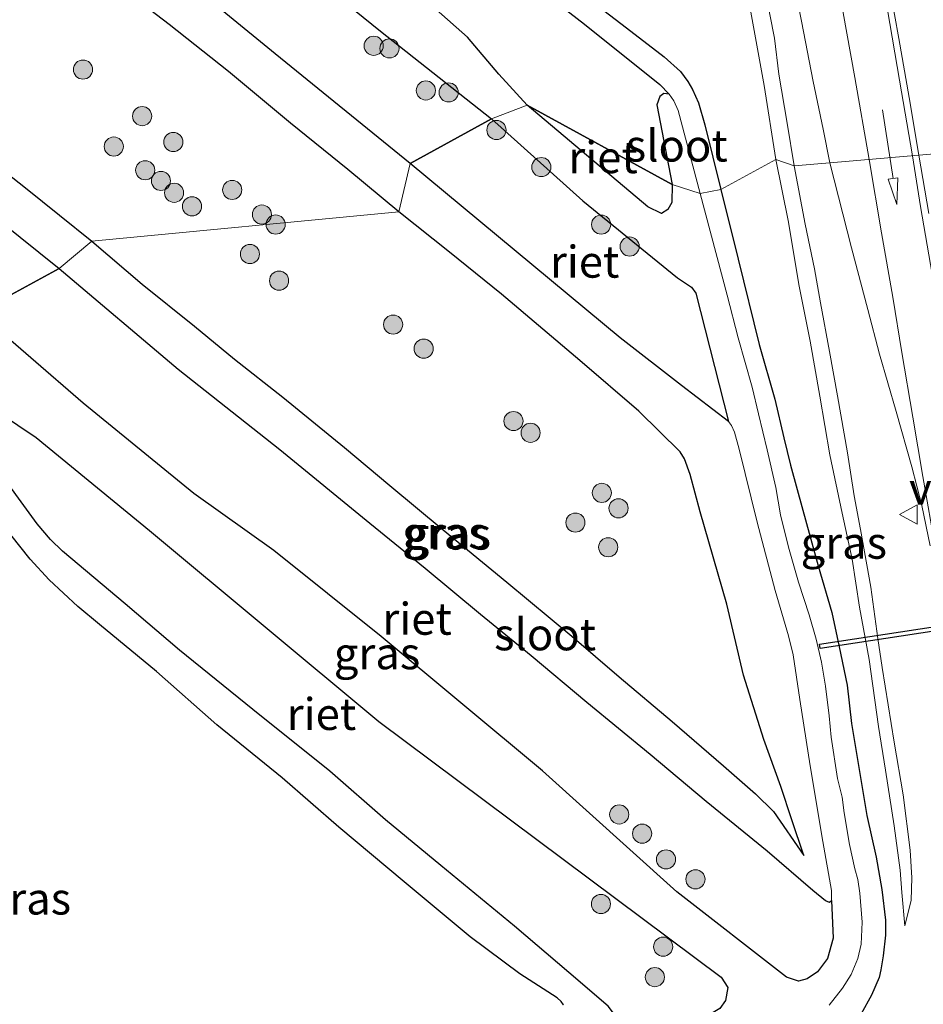
# Model space of a CAD drawing. Units: metres. Extents: x 139998 to 143378, y 431250 to 437442.
# Drawn here: x 141468 to 141539, y 434589 to 434666 of the extents above; entities that cross this region are included whole.
import ezdxf
from ezdxf.enums import TextEntityAlignment as Align

# ---------------------------------------------------------------- set-up
doc = ezdxf.new("R2010")
doc.units = ezdxf.units.M
doc.layers.get('0').update_dxf_attribs({"lineweight": 25})
for name, color, linetype, lineweight in [('B-ME-GR-BOOM-S-B1', 93, 'Continuous', 18), ('B-ME-GW-INSTEEKWATERGANG-L-B1', 10, 'Continuous', 25), ('B-ME-GW-KRUINLIJN-L-B1', 93, 'Continuous', 18), ('B-ME-GW-TEENLIJN-L-B1', 93, 'Continuous', 18), ('B-ME-IE-GRASLAND-GV-B6', 93, 'Continuous', 18), ('B-ME-IE-HULPGEOMETRIE-L-B1', 53, 'Continuous', 18), ('B-ME-IE-RIET-GV-B6', 10, 'Continuous', 25), ('B-ME-KW-DUIKER-GV-B6', 10, 'Continuous', 25), ('B-ME-OG-WATER-GV-B6', 153, 'Continuous', 18), ('B-ME-VH-VERH_SOORT-BITUMEN-GV-B6', 8, 'IE-TERREINAFSCHEIDING-NATUURLIJK-HOUTWAL', 18), ('B-ME-VW-MARKERING-PIJLRD750-S-B1', 7, 'Continuous', 18), ('B-ME-VW-MARKERING-STREEP-015-L-B1', 7, 'Continuous', 18), ('B-ME-VW-MEUBILAIR_WEGMEUBILAIR-VERKEERSBORD-S-B1', 8, 'Continuous', 18)]:
    doc.layers.add(name, color=color, linetype=linetype, lineweight=lineweight)
doc.styles.add('NLCS-ISO', font='NLCS-ISO.TTF')
doc.linetypes.add('IE-TERREINAFSCHEIDING-NATUURLIJK-HOUTWAL', pattern='A,7,-1.5,[67,NLCS.SHX,S=0.75,R=45,X=0,Y=0],-1.5,7,-1.5,[70,NLCS.SHX,S=0.75,R=0,X=0,Y=0],-1.5', length=20)

# ---------------------------------------------------------------- blocks, each defined once
blk = doc.blocks.new('verkeersbord')
for p, q in [((0, 0.75), (-0.75, -0.625)), ((0.75, -0.625), (0, 0.75)), ((-0.75, -0.625), (0.75, -0.625))]:
    blk.add_line(p, q)
blk = doc.blocks.new('boom')
blk.add_hatch(color=256).paths.add_polyline_path([(-0.75, 0, 1), (0.75, 0, 1)])
blk.add_circle((0, 0), 0.75)
blk = doc.blocks.new('pijl')
for p, q in [((0, 0, 0.1), (5.45, 0, 0.1)), ((7.5, 0, 0.1), (5.45, 0.375, 0.1)), ((5.45, 0.375, 0.1), (5.45, -0.375, 0.1)), ((5.45, -0.375, 0.1), (7.5, 0, 0.1))]:
    blk.add_line(p, q)

msp = doc.modelspace()

# ---------------------------------------------------------------- linework, layer by layer
at = {"layer": 'B-ME-GW-INSTEEKWATERGANG-L-B1'}
for points in [[(141497.511, 434651.4389, 2.1262), (141493.5433, 434654.7574, 2.1226), (141489.0472, 434658.388, 2.0823), (141484.1912, 434662.4294, 2.1002), (141479.5361, 434666.1158, 2.154), (141476.1331, 434668.7579, 2.166)], [(141449.872, 434668.3058, 2.1475), (141453.7154, 434665.1828, 2.2105), (141457.6017, 434662.1862, 2.2219), (141460.9602, 434659.2852, 2.1475), (141464.0784, 434656.6335, 2.0503), (141468.3031, 434653.3341, 2.1247), (141470.9534, 434651.1738, 2.1512), (141473.4849, 434649.1355, 2.0638)], [(141512.1246, 434668.3389, 1.0571), (141515.3496, 434665.8438, 1.0927), (141518.3002, 434663.5861, 1.1187), (141519.5645, 434662.4322, 1.0511), (141520.1562, 434661.6503, 1.1291), (141520.5004, 434661.0346, 1.1239), (141520.9721, 434659.9863, 1.1135), (141521.4748, 434658.2606, 1.1447), (141522.7238, 434653.1901, 1.1395)], [(141522.7238, 434653.1901, 1.1395), (141524.0882, 434647.7248, 1.1239), (141525.7349, 434641.0422, 1.1567), (141526.9613, 434636.7675, 1.0444), (141527.6652, 434633.753, 1.0631), (141528.1862, 434631.5999, 0.9944), (141529.1605, 434628.0797, 1.1879), (141530.3564, 434623.7246, 1.1941), (141531.417, 434620.0657, 1.138), (141532.0011, 434617.3682, 1.1692), (141532.6276, 434614.3593, 1.1629), (141532.9676, 434611.3695, 1.1754), (141533.6204, 434607.4457, 1.1192), (141534.1654, 434604.1481, 1.1442), (141534.8841, 434600.8921, 1.1504), (141535.3354, 434598.3506, 1.3002), (141535.6212, 434595.947, 1.4312), (141535.6166, 434594.787, 1.4375), (141535.4326, 434593.1574, 1.4624), (141535.2587, 434592.0643, 1.4375), (141535.1172, 434591.4668, 1.4375), (141534.5388, 434590.0736, 1.5872), (141533.716, 434588.632, 1.6434)], [(141473.4849, 434649.1355, 2.0638), (141477.4363, 434645.7776, 2.0966), (141481.521, 434642.4746, 2.1348), (141484.6607, 434639.8933, 2.1403), (141488.4364, 434636.9385, 2.0966), (141493.2807, 434632.9704, 2.173), (141496.8171, 434630.0004, 2.1293), (141500.9917, 434626.5215, 2.1293), (141505.9867, 434622.4442, 2.1369), (141511.0631, 434618.2059, 2.1746), (141514.7689, 434615.0103, 2.1218), (141518.9242, 434611.508, 2.1218), (141522.937, 434608.0436, 2.0464), (141525.4349, 434605.8512, 1.7448), (141526.8558, 434604.4573, 1.6242), (141529.2389, 434601.0281, 1.0662), (141528.2799, 434603.8223, 1.5111), (141527.4387, 434606.4241, 1.8504), (141526.1049, 434610.1174, 1.9785), (141524.5069, 434615.1425, 2.0389), (141523.1999, 434620.7047, 2.0766), (141521.1203, 434627.9309, 2.2123), (141520.3228, 434630.8644, 2.2198), (141519.8905, 434632.1043, 2.2651), (141519.5457, 434632.6542, 2.2952), (141516.3223, 434635.8241, 2.2274), (141511.7057, 434639.8039, 2.2011), (141505.5606, 434644.9992, 2.1855), (141501.4946, 434648.2851, 2.1137), (141497.511, 434651.4389, 2.1262)], [(141510.4268, 434589.3129, 1.594), (141510.222, 434589.5976, 1.6086), (141509.9056, 434589.8711, 1.6304), (141506.9963, 434591.7415, 1.7833), (141503.1127, 434594.6602, 1.7833), (141497.951, 434598.9573, 1.776), (141492.8314, 434603.234, 1.7542), (141488.3958, 434607.0969, 1.6231), (141483.2831, 434611.2473, 1.5139), (141478.5411, 434615.4449, 1.361), (141474.0837, 434619.1271, 1.2323), (141472.3857, 434620.5345, 1.1486), (141470.1442, 434622.6299, 1.1666), (141468.6714, 434624.223, 1.1546), (141467.135, 434626.1445, 1.1785)]]:
    msp.add_polyline3d(points, dxfattribs=at)
at = {"layer": 'B-ME-GW-KRUINLIJN-L-B1'}
for points in [[(141526.1759, 434668.9112, 2.2214), (141526.9272, 434665.0562, 2.1757), (141527.263, 434662.2206, 2.107), (141527.9191, 434658.3963, 2.0899), (141528.4716, 434655.0437, 2.0899)], [(141528.4716, 434655.0437, 2.0899), (141529.3406, 434650.4817, 2.0245), (141530.054, 434646.9824, 1.9465), (141530.5376, 434644.3202, 1.8815), (141531.2343, 434640.4964, 1.9075), (141531.8578, 434637.02, 1.888), (141532.642, 434632.5691, 1.823), (141533.1771, 434629.1938, 1.7125), (141533.6728, 434626.5603, 1.7645), (141534.4672, 434622.0471, 1.7377), (141535.0169, 434618.0299, 1.6566), (141535.3585, 434615.7578, 1.7003), (141536.2889, 434609.8933, 1.6691), (141537.0172, 434605.7824, 1.5256), (141537.5513, 434601.4434, 1.5692), (141537.6845, 434599.2806, 1.5505), (141537.6244, 434597.5115, 1.5942), (141537.1326, 434595.5017, 1.6129)]]:
    msp.add_polyline3d(points, dxfattribs=at)
at = {"layer": 'B-ME-GW-TEENLIJN-L-B1'}
for points in [[(141524.971, 434667.6572, 1.721), (141526.115, 434661.348, 1.6438), (141527.0314, 434655.5383, 1.5666)], [(141527.0314, 434655.5383, 1.5666), (141527.9974, 434650.7713, 1.5245), (141528.8621, 434645.6174, 1.5167), (141529.7277, 434641.3216, 1.4842), (141530.4794, 434636.9913, 1.4907), (141531.2639, 434632.408, 1.4517), (141532.2306, 434627.8355, 1.4257), (141533.0145, 434624.2473, 1.4517), (141533.5841, 434620.4824, 1.407), (141534.331, 434616.3763, 1.3945), (141535.0766, 434611.1332, 1.382), (141535.6119, 434607.6975, 1.3196), (141536.2903, 434603.347, 1.3321), (141536.766, 434599.8842, 1.382), (141536.8975, 434598.124, 1.4819), (141537.1326, 434595.5017, 1.6129)]]:
    msp.add_polyline3d(points, dxfattribs=at)
at = {"layer": 'B-ME-IE-GRASLAND-GV-B6'}
for points in [[(141527.6648, 434673.3782, 2.4208), (141529.0512, 434666.388, 2.3443), (141529.9563, 434661.6592, 2.2643), (141530.7406, 434657.9172, 2.1974), (141531.2728, 434655.2815, 2.162), (141528.4716, 434655.0437, 2.0899), (141527.9191, 434658.3963, 2.0899), (141527.263, 434662.2206, 2.107), (141526.9272, 434665.0562, 2.1757), (141526.1759, 434668.9112, 2.2214)], [(141449.872, 434668.3058, 2.1475), (141453.7154, 434665.1828, 2.2105), (141457.6017, 434662.1862, 2.2219), (141460.9602, 434659.2852, 2.1475), (141464.0784, 434656.6335, 2.0503), (141468.3031, 434653.3341, 2.1247), (141470.9534, 434651.1738, 2.1512), (141473.4849, 434649.1355, 2.0638), (141470.932, 434647.0077, 0.164), (141461.6205, 434654.4684, 0.164), (141455.3994, 434659.4749, 0.164), (141447.4598, 434665.95, 0.164), (141441.5683, 434671.085, 0.164)], [(141480.1052, 434670.1574, 0.164), (141487.8418, 434663.8292, 0.164), (141498.4056, 434655.2297, 0.164), (141497.511, 434651.4389, 2.1262), (141493.5433, 434654.7574, 2.1226), (141489.0472, 434658.388, 2.0823), (141484.1912, 434662.4294, 2.1002), (141479.5361, 434666.1158, 2.154), (141476.1331, 434668.7579, 2.166)], [(141512.1246, 434668.3389, 1.0571), (141515.3496, 434665.8438, 1.0927), (141518.3002, 434663.5861, 1.1187), (141519.5645, 434662.4322, 1.0511), (141520.1562, 434661.6503, 1.1291), (141520.5004, 434661.0346, 1.1239), (141520.9721, 434659.9863, 1.1135), (141521.4748, 434658.2606, 1.1447), (141522.7238, 434653.1901, 1.1395), (141521.1154, 434652.8838, 0.164), (141519.3867, 434659.3722, 0.164), (141519.0649, 434660.1489, 0.164), (141518.6836, 434660.6721, 0.164), (141517.9669, 434661.416, 0.164), (141512.0536, 434666.1437, 0.164), (141506.4541, 434670.4961, 0.164)], [(141476.1331, 434668.7579, 2.166), (141479.5361, 434666.1158, 2.154), (141484.1912, 434662.4294, 2.1002), (141489.0472, 434658.388, 2.0823), (141493.5433, 434654.7574, 2.1226), (141497.511, 434651.4389, 2.1262), (141473.4849, 434649.1355, 2.0638), (141470.9534, 434651.1738, 2.1512), (141468.3031, 434653.3341, 2.1247), (141464.0784, 434656.6335, 2.0503), (141460.9602, 434659.2852, 2.1475), (141457.6017, 434662.1862, 2.2219), (141453.7154, 434665.1828, 2.2105), (141449.872, 434668.3058, 2.1475)], [(141526.1759, 434668.9112, 2.2214), (141526.9272, 434665.0562, 2.1757), (141527.263, 434662.2206, 2.107), (141527.9191, 434658.3963, 2.0899), (141528.4716, 434655.0437, 2.0899), (141527.0314, 434655.5383, 1.5666), (141526.115, 434661.348, 1.6438), (141524.971, 434667.6572, 1.721)], [(141547.135, 434656.6281, 2.2395), (141538.2428, 434655.8732, 2.339), (141537.4768, 434660.3925, 2.4041), (141536.6697, 434665.0314, 2.4743), (141535.975, 434668.801, 2.5328)], [(141524.971, 434667.6572, 1.721), (141526.115, 434661.348, 1.6438), (141527.0314, 434655.5383, 1.5666), (141522.7238, 434653.1901, 1.1395), (141521.4748, 434658.2606, 1.1447), (141520.9721, 434659.9863, 1.1135), (141520.5004, 434661.0346, 1.1239), (141520.1562, 434661.6503, 1.1291), (141519.5645, 434662.4322, 1.0511), (141518.3002, 434663.5861, 1.1187), (141515.3496, 434665.8438, 1.0927), (141512.1246, 434668.3389, 1.0571)], [(141539.0192, 434651.3244, 2.3087), (141538.2428, 434655.8732, 2.339), (141547.135, 434656.6281, 2.2395)], [(141533.716, 434588.632, 1.6434), (141534.5388, 434590.0736, 1.5872), (141535.1172, 434591.4668, 1.4375), (141535.2587, 434592.0643, 1.4375), (141535.4326, 434593.1574, 1.4624), (141535.6166, 434594.787, 1.4375), (141535.6212, 434595.947, 1.4312), (141535.3354, 434598.3506, 1.3002), (141534.8841, 434600.8921, 1.1504), (141534.1654, 434604.1481, 1.1442), (141533.6204, 434607.4457, 1.1192), (141532.9676, 434611.3695, 1.1754), (141532.6276, 434614.3593, 1.1629), (141532.0011, 434617.3682, 1.1692), (141531.417, 434620.0657, 1.138), (141530.3564, 434623.7246, 1.1941), (141529.1605, 434628.0797, 1.1879), (141528.1862, 434631.5999, 0.9944), (141527.6652, 434633.753, 1.0631), (141526.9613, 434636.7675, 1.0444), (141525.7349, 434641.0422, 1.1567), (141524.0882, 434647.7248, 1.1239), (141522.7238, 434653.1901, 1.1395), (141527.0314, 434655.5383, 1.5666), (141527.9974, 434650.7713, 1.5245), (141528.8621, 434645.6174, 1.5167), (141529.7277, 434641.3216, 1.4842), (141530.4794, 434636.9913, 1.4907), (141531.2639, 434632.408, 1.4517), (141532.2306, 434627.8355, 1.4257), (141533.0145, 434624.2473, 1.4517), (141533.5841, 434620.4824, 1.407), (141534.331, 434616.3763, 1.3945), (141535.0766, 434611.1332, 1.382), (141535.6119, 434607.6975, 1.3196), (141536.2903, 434603.347, 1.3321), (141536.766, 434599.8842, 1.382), (141536.8975, 434598.124, 1.4819)], [(141537.6244, 434597.5115, 1.5942), (141537.1326, 434595.5017, 1.6129), (141536.8975, 434598.124, 1.4819), (141536.766, 434599.8842, 1.382), (141536.2903, 434603.347, 1.3321), (141535.6119, 434607.6975, 1.3196), (141535.0766, 434611.1332, 1.382), (141534.331, 434616.3763, 1.3945), (141533.5841, 434620.4824, 1.407), (141533.0145, 434624.2473, 1.4517), (141532.2306, 434627.8355, 1.4257), (141531.2639, 434632.408, 1.4517), (141530.4794, 434636.9913, 1.4907), (141529.7277, 434641.3216, 1.4842), (141528.8621, 434645.6174, 1.5167), (141527.9974, 434650.7713, 1.5245), (141527.0314, 434655.5383, 1.5666), (141528.4716, 434655.0437, 2.0899), (141529.3406, 434650.4817, 2.0245), (141530.054, 434646.9824, 1.9465), (141530.5376, 434644.3202, 1.8815), (141531.2343, 434640.4964, 1.9075), (141531.8578, 434637.02, 1.888), (141532.642, 434632.5691, 1.823), (141533.1771, 434629.1938, 1.7125), (141533.6728, 434626.5603, 1.7645), (141534.4672, 434622.0471, 1.7377), (141535.0169, 434618.0299, 1.6566), (141535.3585, 434615.7578, 1.7003), (141536.2889, 434609.8933, 1.6691), (141537.0172, 434605.7824, 1.5256), (141537.5513, 434601.4434, 1.5692), (141537.6845, 434599.2806, 1.5505), (141537.6244, 434597.5115, 1.5942)], [(141536.8975, 434598.124, 1.4819), (141537.1326, 434595.5017, 1.6129), (141537.6244, 434597.5115, 1.5942), (141537.6845, 434599.2806, 1.5505), (141537.5513, 434601.4434, 1.5692), (141537.0172, 434605.7824, 1.5256), (141536.2889, 434609.8933, 1.6691), (141535.3585, 434615.7578, 1.7003), (141535.0169, 434618.0299, 1.6566), (141534.4672, 434622.0471, 1.7377), (141533.6728, 434626.5603, 1.7645), (141533.1771, 434629.1938, 1.7125), (141532.642, 434632.5691, 1.823), (141531.8578, 434637.02, 1.888), (141531.2343, 434640.4964, 1.9075), (141530.5376, 434644.3202, 1.8815), (141530.054, 434646.9824, 1.9465), (141529.3406, 434650.4817, 2.0245), (141528.4716, 434655.0437, 2.0899), (141531.2728, 434655.2815, 2.162), (141532.9537, 434648.6207, 2.0947), (141534.252, 434643.7931, 2.0666), (141535.1522, 434640.3016, 2.0666), (141536.4651, 434635.8125, 2.0666), (141537.6869, 434631.4609, 2.0339), (141538.4734, 434628.441, 2.0245), (141539.1179, 434625.28, 1.9683)], [(141530.718, 434602.1105, 0.164), (141531.3941, 434598.2915, 0.164), (141531.3927, 434597.5102, 0.164), (141531.2395, 434597.3709, 0.164), (141531.075, 434597.4113, 0.164), (141530.9283, 434597.4986, 0.164), (141529.924, 434598.2952, 0.164), (141526.3607, 434601.3763, 0.164), (141521.5874, 434605.2904, 0.164), (141517.2074, 434608.9606, 0.164), (141512.2487, 434613.0215, 0.164), (141507.876, 434616.6896, 0.164), (141503.9252, 434619.9248, 0.164), (141499.579, 434623.5329, 0.164), (141495.2427, 434627.0659, 0.164), (141488.2164, 434632.8298, 0.164), (141480.2371, 434639.1228, 0.164), (141470.932, 434647.0077, 0.164), (141473.4849, 434649.1355, 2.0638), (141477.4363, 434645.7776, 2.0966), (141481.521, 434642.4746, 2.1348), (141484.6607, 434639.8933, 2.1403), (141488.4364, 434636.9385, 2.0966), (141493.2807, 434632.9704, 2.173), (141496.8171, 434630.0004, 2.1293), (141500.9917, 434626.5215, 2.1293), (141505.9867, 434622.4442, 2.1369), (141511.0631, 434618.2059, 2.1746), (141514.7689, 434615.0103, 2.1218), (141518.9242, 434611.508, 2.1218), (141522.937, 434608.0436, 2.0464), (141525.4349, 434605.8512, 1.7448), (141526.8558, 434604.4573, 1.6242), (141529.2389, 434601.0281, 1.0662), (141528.2799, 434603.8223, 1.5111), (141527.4387, 434606.4241, 1.8504), (141526.1049, 434610.1174, 1.9785), (141524.5069, 434615.1425, 2.0389), (141523.1999, 434620.7047, 2.0766), (141521.1203, 434627.9309, 2.2123), (141520.3228, 434630.8644, 2.2198), (141519.8905, 434632.1043, 2.2651), (141519.5457, 434632.6542, 2.2952), (141516.3223, 434635.8241, 2.2274), (141511.7057, 434639.8039, 2.2011), (141505.5606, 434644.9992, 2.1855), (141501.4946, 434648.2851, 2.1137), (141497.511, 434651.4389, 2.1262), (141498.4056, 434655.2297, 0.164), (141514.8474, 434641.575, 0.164), (141519.6482, 434637.8399, 0.164), (141523.3386, 434635.014, 0.164), (141523.5708, 434634.7132, 0.164), (141523.7913, 434634.1953, 0.164), (141524.1652, 434632.8506, 0.164), (141525.576, 434627.1277, 0.164), (141526.9786, 434621.772, 0.164), (141528.0273, 434618.2242, 0.164), (141528.4012, 434616.7432, 0.164), (141528.9229, 434613.2302, 0.164), (141529.723, 434608.0478, 0.164), (141530.718, 434602.1105, 0.164)], [(141531.218, 434589.3033, 0.164), (141532.266, 434590.6305, 0.164), (141532.9407, 434591.7108, 0.164), (141533.4518, 434592.9434, 0.164), (141533.7258, 434594.0655, 0.164), (141533.7955, 434595.8008, 0.164), (141533.6005, 434598.0671, 0.164), (141533.4457, 434599.1349, 0.164), (141533.211, 434599.9857, 0.164), (141532.8171, 434601.8896, 0.164), (141532.3812, 434604.359, 0.164), (141532.2303, 434605.5901, 0.164), (141531.8741, 434607.0499, 0.164), (141531.3715, 434610.3006, 0.164), (141531.2051, 434611.9692, 0.164), (141530.938, 434614.2767, 0.164), (141530.601, 434616.1558, 0.164), (141530.1911, 434617.9642, 0.164), (141529.6483, 434619.8798, 0.164), (141528.8126, 434622.4348, 0.164), (141528.0165, 434625.1787, 0.164), (141527.3957, 434627.7145, 0.164), (141527.0475, 434629.8415, 0.164), (141526.3677, 434632.8037, 0.164), (141525.6714, 434635.6143, 0.164), (141525.1882, 434637.7048, 0.164), (141524.0914, 434641.5794, 0.164), (141523.2281, 434644.9123, 0.164), (141521.1154, 434652.8838, 0.164), (141522.7238, 434653.1901, 1.1395), (141524.0882, 434647.7248, 1.1239), (141525.7349, 434641.0422, 1.1567), (141526.9613, 434636.7675, 1.0444), (141527.6652, 434633.753, 1.0631), (141528.1862, 434631.5999, 0.9944), (141529.1605, 434628.0797, 1.1879), (141530.3564, 434623.7246, 1.1941), (141531.417, 434620.0657, 1.138), (141532.0011, 434617.3682, 1.1692), (141532.6276, 434614.3593, 1.1629), (141532.9676, 434611.3695, 1.1754), (141533.6204, 434607.4457, 1.1192), (141534.1654, 434604.1481, 1.1442), (141534.8841, 434600.8921, 1.1504), (141535.3354, 434598.3506, 1.3002), (141535.6212, 434595.947, 1.4312), (141535.6166, 434594.787, 1.4375), (141535.4326, 434593.1574, 1.4624), (141535.2587, 434592.0643, 1.4375), (141535.1172, 434591.4668, 1.4375), (141534.5388, 434590.0736, 1.5872), (141533.716, 434588.632, 1.6434)], [(141528.2799, 434603.8223, 1.5111), (141529.2389, 434601.0281, 1.0662), (141526.8558, 434604.4573, 1.6242), (141525.4349, 434605.8512, 1.7448), (141522.937, 434608.0436, 2.0464), (141518.9242, 434611.508, 2.1218), (141514.7689, 434615.0103, 2.1218), (141511.0631, 434618.2059, 2.1746), (141505.9867, 434622.4442, 2.1369), (141500.9917, 434626.5215, 2.1293), (141496.8171, 434630.0004, 2.1293), (141493.2807, 434632.9704, 2.173), (141488.4364, 434636.9385, 2.0966), (141484.6607, 434639.8933, 2.1403), (141481.521, 434642.4746, 2.1348), (141477.4363, 434645.7776, 2.0966), (141473.4849, 434649.1355, 2.0638), (141497.511, 434651.4389, 2.1262), (141501.4946, 434648.2851, 2.1137), (141505.5606, 434644.9992, 2.1855), (141511.7057, 434639.8039, 2.2011), (141516.3223, 434635.8241, 2.2274), (141519.5457, 434632.6542, 2.2952), (141519.8905, 434632.1043, 2.2651), (141520.3228, 434630.8644, 2.2198), (141521.1203, 434627.9309, 2.2123), (141523.1999, 434620.7047, 2.0766), (141524.5069, 434615.1425, 2.0389), (141526.1049, 434610.1174, 1.9785), (141527.4387, 434606.4241, 1.8504), (141528.2799, 434603.8223, 1.5111)], [(141465.7073, 434631.7928, 0.164), (141469.2218, 434627.0087, 0.164), (141470.2562, 434625.7634, 0.164), (141471.1853, 434624.854, 0.164), (141476.0986, 434620.7416, 0.164), (141480.3517, 434617.116, 0.164), (141486.105, 434612.4725, 0.164), (141492.1231, 434607.6388, 0.164), (141496.4792, 434603.8193, 0.164), (141500.822, 434600.2402, 0.164), (141506.584, 434595.4899, 0.164), (141510.8191, 434591.8584, 0.164), (141513.9092, 434589.2132, 0.164)], [(141510.4268, 434589.3129, 1.594), (141510.222, 434589.5976, 1.6086), (141509.9056, 434589.8711, 1.6304), (141506.9963, 434591.7415, 1.7833), (141503.1127, 434594.6602, 1.7833), (141497.951, 434598.9573, 1.776), (141492.8314, 434603.234, 1.7542), (141488.3958, 434607.0969, 1.6231), (141483.2831, 434611.2473, 1.5139), (141478.5411, 434615.4449, 1.361), (141474.0837, 434619.1271, 1.2323), (141472.3857, 434620.5345, 1.1486), (141470.1442, 434622.6299, 1.1666), (141468.6714, 434624.223, 1.1546), (141467.135, 434626.1445, 1.1785)], [(141467.135, 434626.1445, 1.1785), (141468.6714, 434624.223, 1.1546), (141470.1442, 434622.6299, 1.1666), (141472.3857, 434620.5345, 1.1486), (141474.0837, 434619.1271, 1.2323), (141478.5411, 434615.4449, 1.361), (141483.2831, 434611.2473, 1.5139), (141488.3958, 434607.0969, 1.6231), (141492.8314, 434603.234, 1.7542), (141497.951, 434598.9573, 1.776), (141503.1127, 434594.6602, 1.7833), (141506.9963, 434591.7415, 1.7833), (141509.9056, 434589.8711, 1.6304), (141510.222, 434589.5976, 1.6086), (141510.4268, 434589.3129, 1.594)]]:
    msp.add_polyline3d(points, dxfattribs=at)
at = {"layer": 'B-ME-IE-HULPGEOMETRIE-L-B1'}
msp.add_polyline3d([(141547.135, 434656.6281, 2.2395), (141538.2428, 434655.8732, 2.339), (141531.2728, 434655.2815, 2.162), (141528.4716, 434655.0437, 2.0899), (141527.0314, 434655.5383, 1.5666), (141522.7238, 434653.1901, 1.1395), (141521.1154, 434652.8838, 0.164), (141518.9229, 434653.579, 0.164), (141507.5637, 434659.8097, 0.164), (141504.7734, 434658.7217, 0.164), (141498.4056, 434655.2297, 0.164), (141497.511, 434651.4389, 2.1262), (141473.4849, 434649.1355, 2.0638), (141470.932, 434647.0077, 0.164), (141464.58, 434643.5595, 0.164)], dxfattribs=at)
at = {"layer": 'B-ME-IE-RIET-GV-B6'}
for points in [[(141504.7734, 434658.7217, 0.164), (141498.4056, 434655.2297, 0.164), (141487.8418, 434663.8292, 0.164), (141480.1052, 434670.1574, 0.164), (141470.922, 434677.6101, 0.164), (141463.4291, 434683.7807, 0.164), (141455.9111, 434689.8804, 0.164), (141448.5131, 434695.7758, 0.164), (141444.6074, 434698.969, 0.164), (141444.1617, 434699.6347, 0.164), (141444.0244, 434700.1287, 0.164), (141444.1955, 434700.6575, 0.164), (141445.0343, 434701.7186, 0.164), (141448.5007, 434705.2262, 0.164), (141448.3879, 434704.5231, 0.164), (141448.6271, 434703.8538, 0.164), (141449.2377, 434703.4096, 0.164), (141450.5035, 434702.731, 0.164), (141457.4467, 434697.018, 0.164), (141470.7461, 434686.4198, 0.164), (141483.7166, 434675.6101, 0.164), (141496.0978, 434665.5869, 0.164), (141504.7734, 434658.7217, 0.164)], [(141506.4541, 434670.4961, 0.164), (141512.0536, 434666.1437, 0.164), (141517.9669, 434661.416, 0.164), (141518.6836, 434660.6721, 0.164), (141518.2759, 434660.7097, 0.164), (141517.9604, 434660.4768, 0.164), (141517.7185, 434659.825, 0.164), (141518.9229, 434653.579, 0.164), (141507.5637, 434659.8097, 0.164), (141505.3475, 434662.2166, 0.164), (141502.9095, 434665.1244, 0.164), (141493.0842, 434673.825, 0.164)], [(141455.3994, 434659.4749, 0.164), (141461.6205, 434654.4684, 0.164), (141470.932, 434647.0077, 0.164), (141464.58, 434643.5595, 0.164), (141458.1229, 434649.3604, 0.164), (141454.5232, 434652.3226, 0.164), (141451.4691, 434654.9916, 0.164), (141451.0834, 434655.1683, 0.164), (141450.5784, 434655.0883, 0.164), (141450.3493, 434654.7554, 0.164), (141450.4615, 434654.0579, 0.164), (141446.793, 434659.947, 0.164), (141442.7706, 434666.8009, 0.164), (141441.0114, 434670.3036, 0.164), (141440.8174, 434670.764, 0.164), (141440.8461, 434671.087, 0.164), (141440.9458, 434671.2088, 0.164), (141441.2464, 434671.2812, 0.164), (141441.5683, 434671.085, 0.164), (141447.4598, 434665.95, 0.164), (141455.3994, 434659.4749, 0.164)], [(141518.5777, 434651.6153, 0.164), (141518.0971, 434651.32, 0.164), (141517.0051, 434651.8418, 0.164), (141507.5637, 434659.8097, 0.164), (141518.9229, 434653.579, 0.164), (141518.908, 434652.1659, 0.164), (141518.5777, 434651.6153, 0.164)], [(141520.7679, 434645.0815, 0.164), (141523.3386, 434635.014, 0.164), (141519.6482, 434637.8399, 0.164), (141514.8474, 434641.575, 0.164), (141498.4056, 434655.2297, 0.164), (141504.7734, 434658.7217, 0.164), (141511.936, 434652.2935, 0.164), (141519.3368, 434646.2758, 0.164), (141520.4226, 434645.5321, 0.164), (141520.7679, 434645.0815, 0.164)], [(141531.075, 434597.4113, 0.164), (141531.2395, 434597.3709, 0.164), (141531.3927, 434597.5102, 0.164), (141531.5295, 434594.5449, 0.164), (141531.0772, 434592.9642, 0.164), (141530.3065, 434591.9068, 0.164), (141529.4837, 434591.3586, 0.164), (141528.8144, 434591.1861, 0.164), (141527.875, 434591.4969, 0.164), (141519.2796, 434598.1797, 0.164), (141508.783, 434607.6556, 0.164), (141496.1448, 434618.1739, 0.164), (141487.7484, 434624.9056, 0.164), (141481.4743, 434629.3762, 0.164), (141472.8153, 434636.4557, 0.164), (141464.58, 434643.5595, 0.164), (141470.932, 434647.0077, 0.164), (141480.2371, 434639.1228, 0.164), (141488.2164, 434632.8298, 0.164), (141495.2427, 434627.0659, 0.164), (141499.579, 434623.5329, 0.164), (141503.9252, 434619.9248, 0.164), (141507.876, 434616.6896, 0.164), (141512.2487, 434613.0215, 0.164), (141517.2074, 434608.9606, 0.164), (141521.5874, 434605.2904, 0.164), (141526.3607, 434601.3763, 0.164), (141529.924, 434598.2952, 0.164), (141530.9283, 434597.4986, 0.164), (141531.075, 434597.4113, 0.164)], [(141466.2296, 434635.7099, 0.164), (141469.1218, 434633.7714, 0.164), (141478.0152, 434626.4812, 0.164), (141495.9536, 434611.5253, 0.164), (141522.7667, 434591.4925, 0.164), (141523.2703, 434590.6786, 0.164), (141523.1027, 434589.6712, 0.164), (141522.6455, 434589.037, 0.164), (141522.0022, 434588.6464, 0.164), (141515.6622, 434587.4195, 0.164)], [(141515.6622, 434587.4195, 0.164), (141513.5673, 434587.125, 0.164), (141514.4359, 434587.4065, 0.164), (141514.7098, 434587.5063, 0.164), (141514.8401, 434587.6765, 0.164), (141514.8983, 434587.8879, 0.164), (141514.66, 434588.2226, 0.164), (141513.9092, 434589.2132, 0.164), (141510.8191, 434591.8584, 0.164), (141506.584, 434595.4899, 0.164), (141500.822, 434600.2402, 0.164), (141496.4792, 434603.8193, 0.164), (141492.1231, 434607.6388, 0.164), (141486.105, 434612.4725, 0.164), (141480.3517, 434617.116, 0.164), (141476.0986, 434620.7416, 0.164), (141471.1853, 434624.854, 0.164), (141470.2562, 434625.7634, 0.164), (141469.2218, 434627.0087, 0.164), (141465.7073, 434631.7928, 0.164)]]:
    msp.add_polyline3d(points, dxfattribs=at)
at = {"layer": 'B-ME-KW-DUIKER-GV-B6'}
msp.add_polyline3d([(141561.6972, 434621.9832, 0.2814), (141530.5008, 434617.2478, 0.2806), (141530.4498, 434617.584, 0.2806), (141561.6398, 434622.3184, 0.2814), (141568.7125, 434623.665, 0.2814), (141568.7761, 434623.331, 0.2814), (141561.6972, 434621.9832, 0.2814)], dxfattribs=at)
at = {"layer": 'B-ME-OG-WATER-GV-B6'}
for points in [[(141507.5637, 434659.8097, 0.164), (141504.7734, 434658.7217, 0.164), (141496.0978, 434665.5869, 0.164), (141483.7166, 434675.6101, 0.164), (141470.7461, 434686.4198, 0.164), (141457.4467, 434697.018, 0.164), (141450.5035, 434702.731, 0.164), (141449.2377, 434703.4096, 0.164), (141448.6271, 434703.8538, 0.164), (141448.3879, 434704.5231, 0.164), (141448.5007, 434705.2262, 0.164), (141450.718, 434707.3061, 0.164), (141451.481, 434707.7021, 0.164), (141451.9377, 434707.6186, 0.164), (141452.512, 434706.959, 0.164), (141453.1146, 434705.9395, 0.164), (141453.6856, 434705.3132, 0.164), (141462.2912, 434698.2341, 0.164), (141477.8164, 434685.9798, 0.164), (141493.0842, 434673.825, 0.164), (141502.9095, 434665.1244, 0.164), (141505.3475, 434662.2166, 0.164), (141507.5637, 434659.8097, 0.164)], [(141519.3867, 434659.3722, 0.164), (141521.1154, 434652.8838, 0.164), (141518.9229, 434653.579, 0.164), (141517.7185, 434659.825, 0.164), (141517.9604, 434660.4768, 0.164), (141518.2759, 434660.7097, 0.164), (141518.6836, 434660.6721, 0.164), (141519.0649, 434660.1489, 0.164), (141519.3867, 434659.3722, 0.164)], [(141464.58, 434643.5595, 0.164), (141472.8153, 434636.4557, 0.164), (141481.4743, 434629.3762, 0.164), (141487.7484, 434624.9056, 0.164), (141496.1448, 434618.1739, 0.164), (141508.783, 434607.6556, 0.164), (141519.2796, 434598.1797, 0.164), (141527.875, 434591.4969, 0.164), (141528.8144, 434591.1861, 0.164), (141529.4837, 434591.3586, 0.164), (141530.3065, 434591.9068, 0.164), (141531.0772, 434592.9642, 0.164), (141531.5295, 434594.5449, 0.164), (141531.3927, 434597.5102, 0.164), (141531.3941, 434598.2915, 0.164), (141530.718, 434602.1105, 0.164), (141529.723, 434608.0478, 0.164), (141528.9229, 434613.2302, 0.164), (141528.4012, 434616.7432, 0.164), (141528.0273, 434618.2242, 0.164), (141526.9786, 434621.772, 0.164), (141525.576, 434627.1277, 0.164), (141524.1652, 434632.8506, 0.164), (141523.7913, 434634.1953, 0.164), (141523.5708, 434634.7132, 0.164), (141523.3386, 434635.014, 0.164), (141520.7679, 434645.0815, 0.164), (141520.4226, 434645.5321, 0.164), (141519.3368, 434646.2758, 0.164), (141511.936, 434652.2935, 0.164), (141504.7734, 434658.7217, 0.164), (141507.5637, 434659.8097, 0.164), (141517.0051, 434651.8418, 0.164)], [(141517.0051, 434651.8418, 0.164), (141518.0971, 434651.32, 0.164), (141518.5777, 434651.6153, 0.164), (141518.908, 434652.1659, 0.164), (141518.9229, 434653.579, 0.164), (141521.1154, 434652.8838, 0.164), (141523.2281, 434644.9123, 0.164), (141524.0914, 434641.5794, 0.164), (141525.1882, 434637.7048, 0.164), (141525.6714, 434635.6143, 0.164), (141526.3677, 434632.8037, 0.164), (141527.0475, 434629.8415, 0.164), (141527.3957, 434627.7145, 0.164), (141528.0165, 434625.1787, 0.164), (141528.8126, 434622.4348, 0.164), (141529.6483, 434619.8798, 0.164), (141530.1911, 434617.9642, 0.164), (141530.601, 434616.1558, 0.164), (141530.938, 434614.2767, 0.164), (141531.2051, 434611.9692, 0.164), (141531.3715, 434610.3006, 0.164), (141531.8741, 434607.0499, 0.164), (141532.2303, 434605.5901, 0.164), (141532.3812, 434604.359, 0.164), (141532.8171, 434601.8896, 0.164), (141533.211, 434599.9857, 0.164), (141533.4457, 434599.1349, 0.164), (141533.6005, 434598.0671, 0.164), (141533.7955, 434595.8008, 0.164), (141533.7258, 434594.0655, 0.164), (141533.4518, 434592.9434, 0.164), (141532.9407, 434591.7108, 0.164), (141532.266, 434590.6305, 0.164), (141531.218, 434589.3033, 0.164)], [(141522.6455, 434589.037, 0.164), (141523.1027, 434589.6712, 0.164), (141523.2703, 434590.6786, 0.164), (141522.7667, 434591.4925, 0.164), (141495.9536, 434611.5253, 0.164), (141478.0152, 434626.4812, 0.164), (141469.1218, 434633.7714, 0.164), (141466.2296, 434635.7099, 0.164)]]:
    msp.add_polyline3d(points, dxfattribs=at)
at = {"layer": 'B-ME-VH-VERH_SOORT-BITUMEN-GV-B6'}
for points in [[(141535.975, 434668.801, 2.5328), (141536.6697, 434665.0314, 2.4743), (141537.4768, 434660.3925, 2.4041), (141538.2428, 434655.8732, 2.339), (141531.2728, 434655.2815, 2.162), (141530.7406, 434657.9172, 2.1974), (141529.9563, 434661.6592, 2.2643), (141529.0512, 434666.388, 2.3443), (141527.6648, 434673.3782, 2.4208)], [(141539.1179, 434625.28, 1.9683), (141538.4734, 434628.441, 2.0245), (141537.6869, 434631.4609, 2.0339), (141536.4651, 434635.8125, 2.0666), (141535.1522, 434640.3016, 2.0666), (141534.252, 434643.7931, 2.0666), (141532.9537, 434648.6207, 2.0947), (141531.2728, 434655.2815, 2.162), (141538.2428, 434655.8732, 2.339), (141539.0192, 434651.3244, 2.3087)]]:
    msp.add_polyline3d(points, dxfattribs=at)
at = {"layer": 'B-ME-VW-MARKERING-STREEP-015-L-B1'}
for points in [[(141534.3568, 434655.5433, 2.254), (141533.2145, 434661.9757, 2.3688), (141531.977, 434668.9354, 2.4616)], [(141535.7852, 434667.2609, 2.5001), (141536.7209, 434661.7642, 2.4062), (141537.726, 434655.8293, 2.328)], [(141539.2143, 434626.8427, 2.02), (141538.5509, 434630.7103, 2.0855), (141537.7694, 434635.3497, 2.1183), (141536.9018, 434640.432, 2.1463), (141536.1942, 434644.7534, 2.1463), (141535.312, 434649.8038, 2.2165), (141534.3568, 434655.5433, 2.254)], [(141537.726, 434655.8293, 2.328), (141538.3727, 434651.865, 2.2772), (141539.4085, 434645.7951, 2.221)]]:
    msp.add_polyline3d(points, dxfattribs=at)

# ---------------------------------------------------------------- block references
at = {"layer": 'B-ME-GR-BOOM-S-B1', "rotation": 90}
for p in [(141495.5554, 434664.4499, 0.3297), (141496.79, 434664.2454, 0.3225), (141472.7972, 434662.5847, 2.3301), (141499.6396, 434660.9527, 0.3345), (141501.4204, 434660.7987, 0.138), (141477.4281, 434658.9427, 2.3098), (141505.1639, 434657.8524, 0.2289), (141479.8665, 434656.9148, 2.2692), (141475.2074, 434656.56, 2.2625), (141477.6684, 434654.7008, 2.276), (141508.6755, 434654.949, 0.2487), (141478.8997, 434653.8641, 2.2963), (141484.4794, 434653.1587, 2.2219), (141479.9284, 434652.9331, 2.276), (141481.3342, 434651.8746, 2.2557), (141486.8049, 434651.2305, 2.2422), (141487.8798, 434650.4465, 2.2354), (141513.3613, 434650.444, 0.3041), (141515.5903, 434648.7257, 0.3581), (141485.8669, 434648.138, 2.2557), (141488.1467, 434646.0514, 2.2489), (141497.0756, 434642.6112, 2.3233), (141499.4696, 434640.7265, 2.3301), (141506.497, 434635.0547, 2.3992), (141507.838, 434634.1335, 2.3514), (141513.4154, 434629.4281, 2.3932), (141514.7222, 434628.2194, 2.3693), (141511.3457, 434627.0999, 2.2704), (141513.9173, 434625.1698, 2.3275), (141514.775, 434604.2375, 0.2864), (141516.5721, 434602.7351, 0.284), (141518.4414, 434600.719, 0.284), (141520.743, 434599.1597, 0.26), (141513.3456, 434597.2275, 0.5582), (141518.2172, 434593.8804, 0.542), (141517.5667, 434591.4965, 0.2115)]:
    msp.add_blockref('boom', p, dxfattribs=at)
at = {"layer": 'B-ME-VW-MARKERING-PIJLRD750-S-B1', "rotation": 278.7}
msp.add_blockref('pijl', (141535.3871, 434659.4351, 2.3495), dxfattribs=at)
at = {"layer": 'B-ME-VW-MEUBILAIR_WEGMEUBILAIR-VERKEERSBORD-S-B1', "rotation": 90}
msp.add_blockref('verkeersbord', (141537.466, 434627.7331, 1.9646), dxfattribs=at)

# ---------------------------------------------------------------- texts
at = {"layer": 'B-ME-IE-GRASLAND-GV-B6', "ltscale": 0.2, "style": 'NLCS-ISO'}
for p in [(141501.163, 434626.3003), (141501.3619, 434626.2335), (141532.3579, 434625.52), (141495.816, 434616.8624), (141468.4844, 434597.6468)]:
    msp.add_text('gras', height=2.5, dxfattribs=at).set_placement(p, align=Align.MIDDLE_CENTER)
at = {"layer": 'B-ME-IE-RIET-GV-B6', "ltscale": 0.2, "style": 'NLCS-ISO'}
for p in [(141513.5105, 434655.7213), (141512.0693, 434647.5359), (141498.9535, 434619.5648), (141491.4675, 434612.1076)]:
    msp.add_text('riet', height=2.5, dxfattribs=at).set_placement(p, align=Align.MIDDLE_CENTER)
at = {"layer": 'B-ME-OG-WATER-GV-B6', "ltscale": 0.2, "style": 'NLCS-ISO'}
for p in [(141519.2814, 434656.6308), (141508.9749, 434618.3469)]:
    msp.add_text('sloot', height=2.5, dxfattribs=at).set_placement(p, align=Align.MIDDLE_CENTER)
at = {"layer": 'B-ME-VW-MEUBILAIR_WEGMEUBILAIR-VERKEERSBORD-S-B1', "ltscale": 0.2, "style": 'NLCS-ISO'}
msp.add_text('vb', height=2.5, dxfattribs=at).set_placement((141537.466, 434627.7331, 1.9646), align=Align.BOTTOM_LEFT)

doc.saveas('drawing.dxf')
